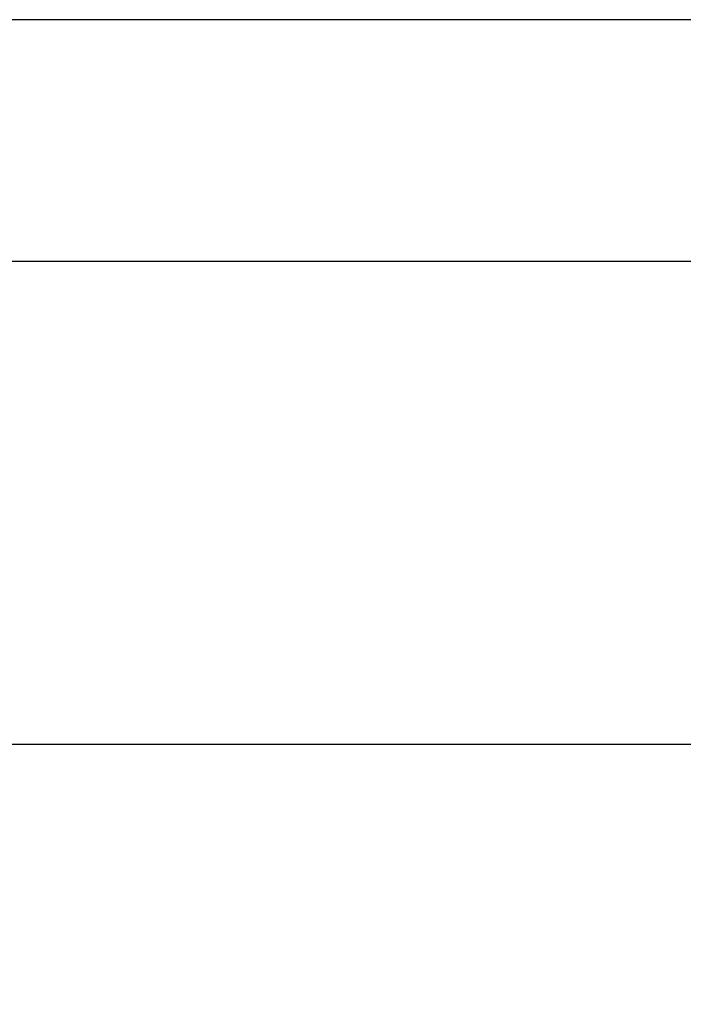
# Model space of a CAD drawing. Units: millimetres. Extents: x 0 to 45937, y -915 to 12248.
# Drawn here: x 31953 to 32216, y 3987 to 4377 of the extents above; entities that cross this region are included whole.
import ezdxf

# ---------------------------------------------------------------- set-up
doc = ezdxf.new("R2010")
doc.units = ezdxf.units.MM
doc.header["$PDSIZE"] = -1
doc.layers.add('DIM', color=1, linetype='Continuous')
doc.dimstyles.new('ISO', dxfattribs={"dimtxt": 60, "dimasz": 80, "dimexe": 20, "dimexo": 20, "dimgap": 15, "dimtad": 1, "dimdec": 0, "dimtxsty": 'Standard', "dimcen": 2.5, "dimadec": 0, "dimazin": 0, "dimtfac": 1, "dimtmove": 0, "dimatfit": 1, "dimfxl": 1, "dimarcsym": 0})

# ---------------------------------------------------------------- blocks, each defined once
blk = doc.blocks.new('*D202')
at = {"layer": 'Defpoints', "color": 0}
for p in [(31529.89, 4089.73), (31529.89, 3912.99), (36747.49, 3912.99)]:
    blk.add_point(p, dxfattribs=at)
at = {"layer": 'DIM', "color": 0, "linetype": 'Continuous', "lineweight": -2}
for p, q in [((31529.89, 3932.99), (31529.89, 4109.73)), ((36747.49, 3932.99), (36747.49, 4109.73)), ((36667.49, 4089.73), (31609.89, 4089.73))]:
    blk.add_line(p, q, dxfattribs=at)
at = {"layer": 'DIM', "color": 0}
for points in [[(31609.89, 4103.06), (31609.89, 4076.39), (31529.89, 4089.73)], [(36667.49, 4076.39), (36667.49, 4103.06), (36747.49, 4089.73)]]:
    blk.add_solid(points, dxfattribs=at)
at = {"layer": 'DIM', "color": 0, "lineweight": 0, "insert": (34138.69, 4164.73), "char_height": 60, "attachment_point": 2}
blk.add_mtext('W = 5218', dxfattribs=at)

msp = doc.modelspace()

# ---------------------------------------------------------------- linework, layer by layer
at = {"color": 0}
for p, q in [((32829.67, 4377.42), (31529.89, 4377.42)), ((32829.67, 4281.42), (31529.89, 4281.42))]:
    msp.add_line(p, q, dxfattribs=at)

# ---------------------------------------------------------------- dimensions: what is measured, and where the dimension line sits
at = {"layer": 'DIM', "linetype": 'Continuous', "lineweight": 0}
dim = msp.add_linear_dim(base=(31529.89, 4089.73), p1=(36747.49, 3912.99), p2=(31529.89, 3912.99), angle=180, text='W = <>', dimstyle='ISO', dxfattribs=at)
dim.commit()
dim.dimension.update_dxf_attribs({"geometry": '*D202', "text_midpoint": (34138.69, 4089.73), "dimtype": 160})

doc.saveas('drawing.dxf')
